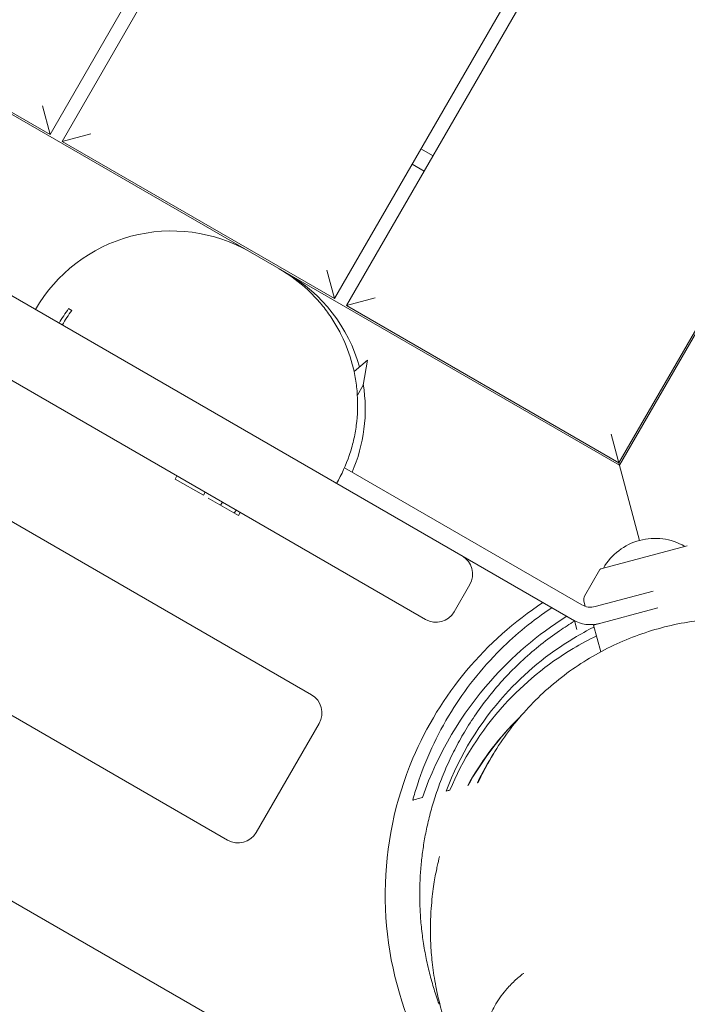
# Model space of a CAD drawing. Units: millimetres. Extents: x -12885 to 14564, y -11455 to 6363.
# Drawn here: x 6341 to 6532, y -6335 to -6053 of the extents above; entities that cross this region are included whole.
import ezdxf

# ---------------------------------------------------------------- set-up
doc = ezdxf.new("R2010")
doc.units = ezdxf.units.MM
doc.header["$LTSCALE"] = 20
doc.linetypes.add('HIDDEN', pattern=[9.525, 6.35, -3.175])
doc.layers.add('2d', color=230, linetype='Continuous')
doc.layers.add('EN-SafetyZone', color=93, linetype='HIDDEN')

msp = doc.modelspace()

# ---------------------------------------------------------------- hatches: boundary and pattern name
at = {"layer": 'EN-SafetyZone'}
h = msp.add_hatch(dxfattribs=at)
h.set_pattern_fill('ANSI31', color=1, scale=100)
edge = h.paths.add_edge_path()
edge.add_line((-7310.99, -8243.4), (-6093.47, -6656.7))
edge.add_line((-6093.47, -6656.7), (-8480.96, -4824.71))
edge.add_line((-8480.96, -4824.71), (-8480.96, -4824.71))
edge.add_arc((-9089.72, -5618.07), 1000, 52.49998, 232.52578)
edge.add_line((-9698.12, -6411.69), (-7310.99, -8243.4))
edge = h.paths.add_edge_path()
edge.add_line((-11389.23, 1297.07), (-8042.26, -614.55))
edge.add_line((-8042.26, -614.55), (-7050.35, 1122.14))
edge.add_line((-7050.35, 1122.14), (-10397.32, 3033.77))
edge.add_arc((-10893.28, 2165.42), 1000, 60.2672, 240.2672)
edge = h.paths.add_edge_path()
edge.add_line((6553.4, -6708.88), (8648.92, -7918.73))
edge.add_arc((9148.92, -7052.71), 1000, 240, 420)
edge.add_line((9648.92, -6186.68), (7553.4, -4976.83))
edge.add_line((7553.4, -4976.83), (6553.4, -6708.88))
edge = h.paths.add_edge_path()
edge.add_line((9990.7, -2844.1), (11990.36, -3998.61))
edge.add_arc((12488.59, -3131.56), 1000, 240.11685, 420.00005)
edge.add_line((12988.59, -2265.54), (10990.7, -1112.05))
edge.add_line((10990.7, -1112.05), (9990.7, -2844.1))
edge = h.paths.add_edge_path()
edge.add_arc((-3410.48, -2051), 500, 0, 360, ccw=False)
edge = h.paths.add_edge_path()
edge.add_arc((2788.5, -1270), 500, 0, 360, ccw=False)

# ---------------------------------------------------------------- linework, layer by layer
at = {"layer": '2d', "lineweight": 0}
for p, q in [((6349.23, -6085.61), (6911.23, -5112.2)), ((6914.69, -5114.2), (6352.69, -6087.61)), ((6430.63, -6132.61), (6992.63, -5159.2)), ((6996.1, -5161.2), (6434.1, -6134.61)), ((6512.04, -6179.61), (7074.04, -5206.2)), ((7074.72, -5206.02), (6512.22, -6180.3)), ((5504.78, -5650.61), (6499.3, -6224.8)), ((6456.7, -6224.45), (5518.8, -5682.95)), ((5312.65, -5712.89), (6542.51, -6422.95)), ((5501.11, -5768.58), (6400.05, -6287.58)), ((6512.22, -6180.3), (6132.56, -5961.1)), ((6349.23, -6085.61), (6271.28, -6040.61)), ((6349.23, -6085.61), (6347.03, -6077.42)), ((6352.69, -6087.61), (6360.89, -6085.42)), ((6430.63, -6132.61), (6352.69, -6087.61)), ((6458.85, -6091.75), (6455.38, -6089.75)), ((6452.88, -6094.08), (6456.35, -6096.08)), ((6430.63, -6132.61), (6428.44, -6124.42)), ((6434.1, -6134.61), (6442.29, -6132.42)), ((6354.55, -6135.46), (6355.45, -6135.98)), ((6512.04, -6179.61), (6434.1, -6134.61)), ((6424.05, -6246.02), (6248.33, -6144.57)), ((6440.1, -6150.21), (6436.25, -6153.44)), ((6440.1, -6150.21), (6438.83, -6157.41)), ((6438.83, -6157.41), (6437.19, -6160.25)), ((6509.84, -6171.42), (6517.98, -6201.81)), ((6433.5, -6181.04), (6501.44, -6220.26)), ((6385.54, -6183.37), (6385.04, -6184.24)), ((6385.04, -6184.24), (6393.1, -6188.89)), ((6393.6, -6188.02), (6393.1, -6188.89)), ((6403.16, -6194.69), (6394.51, -6189.7)), ((6398.55, -6190.88), (6398.05, -6191.75)), ((6402.46, -6193.14), (6401.96, -6194)), ((6403.66, -6193.83), (6403.16, -6194.69)), ((6506.92, -6209.96), (6531.64, -6203.34)), ((6506.62, -6210.19), (6502.25, -6217.77)), ((6464.9, -6222.26), (6469.4, -6214.46)), ((6505.24, -6220.76), (6521.87, -6216.31)), ((6502.03, -6219.22), (6502.36, -6220.68)), ((6504.81, -6226.05), (6523.16, -6221.14)), ((6499.3, -6224.79), (6499.98, -6227.35)), ((6504.81, -6226.05), (6506.86, -6233.71)), ((6426.24, -6254.21), (6408.24, -6285.39))]:
    msp.add_line(p, q, dxfattribs=at)
for centre, radius, start, end in [((6383.99, -6158.23), 45, 60, 150), ((6394.45, -6164.26), 45, 15.6173, 60), ((6390.77, -6162.14), 44.99, 143.6185, 150), ((6391.68, -6162.66), 44.99, 143.6198, 150), ((6394.45, -6164.26), 45, 336.3794, 9.1154), ((6522.38, -6218.23), 17, 59.8544, 150.1456), ((6464.2, -6211.46), 6, 330, 60), ((6507.05, -6210.44), 0.5, 105, 150), ((6503.94, -6215.93), 5, 240, 285), ((6503.98, -6218.77), 2, 150, 193), ((6459.7, -6219.26), 6, 240, 330), ((6503.94, -6215.93), 10, 240, 285), ((6421.05, -6251.21), 6, 330, 60), ((6403.05, -6282.39), 6, 240, 330)]:
    msp.add_arc(centre, radius, start, end, dxfattribs=at)
at = {"layer": '2d', "lineweight": 0, "extrusion": (0, 0, -1)}
msp.add_ellipse((6607.67, -6330.83), major_axis=(148.72, -70.54), ratio=0.767611, start_param=-3.275472, end_param=-3.239649, dxfattribs=at)
at = {"layer": '2d', "lineweight": 0}
for points, knots in [([(6424.85, -6474.04), (6421.97, -6472.38), (6419.08, -6470.73), (6407.54, -6464.11), (6398.88, -6459.15), (6364.22, -6439.34), (6338.21, -6424.5), (6278.9, -6390.64), (6245.61, -6371.58), (6179.41, -6333.52), (6146.5, -6314.54), (6076.35, -6274.22), (6039.1, -6252.92), (5950.63, -6202.37), (5899.47, -6173.02), (5814.26, -6123.44), (5780.04, -6103.47), (5715.09, -6065.9), (5684.36, -6048.3), (5623.09, -6013.26), (5592.55, -5995.81), (5535.01, -5962.4), (5508, -5946.44), (5460.23, -5917.83), (5439.43, -5905.25), (5392.98, -5877.13), (5367.34, -5861.6), (5337.31, -5843.76), (5333.07, -5841.24), (5328.81, -5838.73)], [0, 0, 0, 0, 10.000001, 10.000001, 40.000013, 40.000013, 130.000315, 130.000315, 245.252387, 245.252387, 359.372292, 359.372292, 488.246316, 488.246316, 665.368699, 665.368699, 784.408969, 784.408969, 890.851402, 890.851402, 996.597034, 996.597034, 1090.9352, 1090.9352, 1164.085088, 1164.085088, 1254.325762, 1254.325762, 1269.186245, 1269.186245, 1269.186245, 1269.186245]), ([(6414.77, -6124.04), (6417.34, -6125.52), (6419.73, -6127.23), (6422.51, -6129.67), (6423.06, -6130.18), (6424.12, -6131.2), (6424.64, -6131.73), (6426.14, -6133.34), (6427.09, -6134.46), (6428.87, -6136.79), (6429.71, -6137.99), (6430.88, -6139.87), (6431.25, -6140.51), (6431.97, -6141.8), (6432.32, -6142.46), (6433.95, -6145.78), (6434.98, -6148.52), (6436.12, -6152.78), (6436.43, -6154.22), (6436.92, -6157.15), (6437.08, -6158.62), (6437.37, -6163.01), (6437.28, -6165.94), (6436.79, -6169.6), (6436.68, -6170.34), (6436.41, -6171.8), (6436.26, -6172.52), (6435.76, -6174.68), (6435.36, -6176.09), (6433.94, -6180.25), (6432.73, -6182.93), (6431.25, -6185.51)], [0.07090974, 0.07090974, 0.07090974, 0.07090974, 0.07973396, 0.07973396, 0.08194879, 0.08194879, 0.08416362, 0.08416362, 0.08859328, 0.08859328, 0.09302295, 0.09302295, 0.09523778, 0.09523778, 0.09745261, 0.09745261, 0.10631194, 0.10631194, 0.11074161, 0.11074161, 0.11517127, 0.11517127, 0.1240306, 0.1240306, 0.12624543, 0.12624543, 0.12846026, 0.12846026, 0.13288993, 0.13288993, 0.14174926, 0.14174926, 0.14174926, 0.14174926]), ([(6454.36, -6271.8), (6456.67, -6264.73), (6459.88, -6257.63), (6467.92, -6244.6), (6472.61, -6238.57), (6482.58, -6228.67), (6487.45, -6224.65), (6492.85, -6221.08)], [0.000001, 0.000001, 0.000001, 0.000001, 2.911835, 2.911835, 5.560941, 5.560941, 7.611012, 7.611012, 7.611012, 7.611012]), ([(6460.59, -6334.61), (6460.59, -6334.59), (6460.58, -6334.56), (6460.54, -6334.46), (6460.51, -6334.39), (6460.4, -6334.08), (6460.32, -6333.85), (6459.99, -6332.9), (6459.73, -6332.15), (6459.04, -6330.01), (6458.6, -6328.53), (6457.77, -6325.42), (6457.38, -6323.84), (6456.7, -6320.59), (6456.4, -6319), (6455.89, -6315.75), (6455.68, -6314.16), (6455.36, -6310.96), (6455.23, -6309.39), (6455.08, -6306.27), (6455.04, -6304.74), (6455.04, -6301.72), (6455.08, -6300.23), (6455.22, -6297.29), (6455.33, -6295.83), (6455.61, -6292.93), (6455.79, -6291.48), (6456.21, -6288.56), (6456.47, -6287.09), (6457.05, -6284.12), (6457.39, -6282.61), (6458.16, -6279.53), (6458.6, -6277.96), (6459.59, -6274.75), (6460.15, -6273.11), (6461.4, -6269.74), (6462.1, -6268.02), (6463.65, -6264.53), (6464.5, -6262.77), (6466.29, -6259.34), (6467.23, -6257.66), (6469.31, -6254.24), (6470.44, -6252.51), (6472.87, -6249.04), (6474.17, -6247.32), (6476.93, -6243.92), (6478.39, -6242.26), (6481.44, -6239.02), (6483.03, -6237.45), (6486.32, -6234.43), (6488.02, -6232.98), (6491.51, -6230.21), (6493.29, -6228.9), (6496.5, -6226.7), (6497.92, -6225.79), (6499.33, -6224.93)], [0, 0, 0, 0, 0.326754, 0.326754, 1.307016, 1.307016, 4.247831, 4.247831, 13.071322, 13.071322, 27.585162, 27.585162, 39.661036, 39.661036, 49.256919, 49.256919, 56.939802, 56.939802, 63.216495, 63.216495, 68.520691, 68.520691, 73.219248, 73.219248, 77.620088, 77.620088, 81.97807, 81.97807, 86.504811, 86.504811, 91.381676, 91.381676, 96.771589, 96.771589, 102.827331, 102.827331, 109.696475, 109.696475, 117.41226, 117.41226, 125.54516, 125.54516, 134.830731, 134.830731, 145.138215, 145.138215, 156.372151, 156.372151, 168.45554, 168.45554, 181.361282, 181.361282, 195.117642, 195.117642, 206.300433, 206.300433, 206.300433, 206.300433]), ([(6497.11, -6223.53), (6488.67, -6228.84), (6481.43, -6235.15), (6467.12, -6251.33), (6460.27, -6262.57), (6455.81, -6275.42)], [18.787944, 18.787944, 18.787944, 18.787944, 24.080522, 24.080522, 31.322013, 31.322013, 31.322013, 31.322013]), ([(6474.6, -6265.6), (6475.86, -6263.32), (6477.23, -6261.1), (6480.2, -6256.76), (6481.81, -6254.65), (6485.22, -6250.62), (6487.02, -6248.69), (6490.79, -6245.02), (6492.77, -6243.28), (6496.87, -6240.02), (6499, -6238.49), (6503.38, -6235.65), (6505.64, -6234.33), (6510.25, -6231.94), (6512.62, -6230.86), (6517.42, -6228.93), (6519.87, -6228.09), (6524.82, -6226.64), (6527.33, -6226.03), (6532.38, -6225.06), (6534.92, -6224.7), (6540.03, -6224.22), (6542.6, -6224.11), (6547.73, -6224.12), (6550.3, -6224.25), (6555.41, -6224.75), (6557.96, -6225.12), (6563.02, -6226.11), (6565.53, -6226.73), (6570.48, -6228.2), (6572.92, -6229.06), (6577.72, -6231), (6580.08, -6232.09), (6584.68, -6234.5), (6586.93, -6235.82), (6591.28, -6238.67), (6593.4, -6240.21), (6597.48, -6243.48), (6599.44, -6245.23), (6603.19, -6248.91), (6604.98, -6250.84), (6608.37, -6254.9), (6609.97, -6257.02), (6612.95, -6261.41), (6614.34, -6263.69), (6616.88, -6268.37), (6618.03, -6270.78), (6620.1, -6275.71), (6621, -6278.24), (6622.56, -6283.36), (6623.21, -6285.97), (6624.19, -6290.98), (6624.55, -6293.37), (6624.8, -6295.79)], [0, 0, 0, 0, 8.226569, 8.226569, 16.485337, 16.485337, 24.623672, 24.623672, 32.669929, 32.669929, 40.626035, 40.626035, 48.499217, 48.499217, 56.303504, 56.303504, 64.053176, 64.053176, 71.773284, 71.773284, 79.48561, 79.48561, 87.212519, 87.212519, 94.988106, 94.988106, 102.839184, 102.839184, 110.769909, 110.769909, 118.790112, 118.790112, 126.908008, 126.908008, 135.13257, 135.13257, 143.463304, 143.463304, 151.906623, 151.906623, 160.456795, 160.456795, 169.13022, 169.13022, 177.88112, 177.88112, 186.694908, 186.694908, 195.557032, 195.557032, 204.439111, 204.439111, 212.448037, 212.448037, 212.448037, 212.448037]), ([(6462.6, -6273.6), (6466.49, -6263.31), (6472.25, -6253.94), (6485.01, -6239.86), (6491.56, -6234.34), (6501.07, -6228.64), (6502.99, -6227.59), (6504.96, -6226.61)], [0.000001, 0.000001, 0.000001, 0.000001, 4.251727, 4.251727, 7.435399, 7.435399, 8.216479, 8.216479, 8.216479, 8.216479]), ([(6505.65, -6229.18), (6503.37, -6230.28), (6501.15, -6231.47), (6491.37, -6237.29), (6484.82, -6242.78), (6472.4, -6256.4), (6467.26, -6264.8), (6463.69, -6273.31)], [10.452894, 10.452894, 10.452894, 10.452894, 11.236903, 11.236903, 14.012788, 14.012788, 17.544116, 17.544116, 17.544116, 17.544116]), ([(6468.82, -6271.93), (6472.35, -6265.57), (6476.85, -6259.36), (6482.92, -6253.13), (6483.44, -6252.62), (6483.96, -6252.11)], [0.000001, 0.000001, 0.000001, 0.000001, 2.68649, 2.68649, 2.930092, 2.930092, 2.930092, 2.930092]), ([(6483.48, -6252.68), (6483.12, -6253.03), (6482.77, -6253.39), (6476.9, -6259.42), (6472.42, -6265.6), (6468.92, -6271.9)], [13.56505, 13.56505, 13.56505, 13.56505, 13.774407, 13.774407, 17.089796, 17.089796, 17.089796, 17.089796]), ([(6453.1, -6264.2), (6442.75, -6288.61), (6442.51, -6316.15), (6452.46, -6340.73), (6457.76, -6353.85), (6465.74, -6365.56), (6475.73, -6375.2)], [-314.159265, -314.159265, -314.159265, -314.159265, -235.619449, -235.619449, -235.619449, -193.706681, -193.706681, -193.706681, -193.706681]), ([(6471.76, -6271.14), (6471.74, -6271.15), (6471.71, -6271.16), (6471.65, -6271.17), (6471.62, -6271.18), (6471.58, -6271.19)], [0.000001, 0.000001, 0.000001, 0.000001, 4.501558, 4.501558, 9.003003, 9.003003, 9.003003, 9.003003]), ([(6463.69, -6273.31), (6463.51, -6273.36), (6463.32, -6273.4), (6462.96, -6273.5), (6462.78, -6273.55), (6462.6, -6273.6)], [0.000001, 0.000001, 0.000001, 0.000001, 4.532578, 4.532578, 9.077209, 9.077209, 9.077209, 9.077209]), ([(6468.92, -6271.9), (6468.9, -6271.91), (6468.88, -6271.91), (6468.85, -6271.92), (6468.84, -6271.93), (6468.82, -6271.93)], [0.000001, 0.000001, 0.000001, 0.000001, 4.506589, 4.506589, 9.012923, 9.012923, 9.012923, 9.012923]), ([(6455.03, -6275.63), (6454.45, -6275.78), (6453.85, -6275.94), (6453.25, -6276.1), (6453.18, -6276.12), (6453.12, -6276.14), (6453.05, -6276.16)], [-0.06375354, -0.06375354, -0.06375354, -0.06375354, -0.00613393, -0.00613393, -0.00613393, 0, 0, 0, 0]), ([(6479.15, -6369.45), (6478.51, -6368.71), (6477.89, -6367.97), (6475.56, -6365.11), (6473.94, -6362.92), (6471, -6358.5), (6469.66, -6356.27), (6467.27, -6351.87), (6466.21, -6349.7), (6464.37, -6345.49), (6463.58, -6343.44), (6462.2, -6339.5), (6461.62, -6337.6), (6460.62, -6333.92), (6460.19, -6332.13), (6459.39, -6328.18), (6459.05, -6326.07), (6458.54, -6322.09), (6458.37, -6320.21), (6458.16, -6316.67), (6458.11, -6315), (6458.11, -6311.89), (6458.15, -6310.45), (6458.28, -6307.78), (6458.37, -6306.55), (6458.58, -6304.27), (6458.7, -6303.22), (6458.95, -6301.27), (6459.08, -6300.38), (6459.35, -6298.72), (6459.48, -6297.98), (6459.74, -6296.59), (6459.87, -6295.98), (6460.1, -6294.87), (6460.21, -6294.39), (6460.4, -6293.56), (6460.48, -6293.22), (6460.61, -6292.69), (6460.65, -6292.51), (6460.69, -6292.37), (6460.7, -6292.34), (6460.7, -6292.34)], [27.75204, 27.75204, 27.75204, 27.75204, 30.894873, 30.894873, 39.759604, 39.759604, 48.44525, 48.44525, 56.803517, 56.803517, 64.813052, 64.813052, 72.610689, 72.610689, 80.404268, 80.404268, 89.919386, 89.919386, 99.141329, 99.141329, 108.311793, 108.311793, 117.449364, 117.449364, 126.726269, 126.726269, 136.397743, 136.397743, 146.752502, 146.752502, 158.099255, 158.099255, 170.772012, 170.772012, 185.141458, 185.141458, 201.627495, 201.627495, 220.711163, 220.711163, 232.267385, 232.267385, 232.267385, 232.267385]), ([(6484.75, -6325.74), (6484.74, -6325.75), (6484.74, -6325.75), (6483.86, -6326.42), (6483.01, -6327.15), (6481.31, -6328.76), (6480.47, -6329.63), (6478.45, -6332.01), (6477.38, -6333.53), (6475.71, -6336.52), (6475.13, -6337.95), (6474.66, -6340.05), (6474.6, -6340.8), (6474.7, -6342.08), (6474.84, -6342.62), (6475.09, -6343.08)], [-2.570593, -2.570593, -2.570593, -2.570593, -2.568783, -2.568783, -2.23134, -2.23134, -1.86849, -1.86849, -1.282426, -1.282426, -0.700168, -0.700168, -0.336224, -0.336224, 0, 0, 0, 0])]:
    msp.add_open_spline(points, degree=3, knots=knots, dxfattribs=at)
for points in [[(6490.32, -6219.62), (6473.9, -6230.39), (6460.88, -6245.85), (6453.1, -6264.2)], [(6471.58, -6271.19), (6472.95, -6268.32), (6474.51, -6265.48), (6476.29, -6262.68)], [(6475.11, -6264.69), (6473.88, -6266.82), (6472.77, -6268.98), (6471.76, -6271.14)], [(6474.55, -6265.7), (6474.57, -6265.67), (6474.58, -6265.63), (6474.6, -6265.6)], [(6455.81, -6275.42), (6455.55, -6275.49), (6455.29, -6275.56), (6455.03, -6275.63)]]:
    msp.add_open_spline(points, degree=3, dxfattribs=at)
at = {"layer": 'EN-SafetyZone', "flags": 128}
msp.add_lwpolyline([(-3207.86, -7623.59, -0.005983), (-3240.1, -7656.82, -0.010373), (-3300.95, -7675.36, -0.011077), (-3367.57, -7659.85), (-4203.2, -6990.89), (-4988.73, -6425.16), (-5534.15, -5927.78), (-6731.61, -5008.94, 0.213422), (-7922.99, -4725), (-9018.38, -3884.48, 0.414214), (-10420.5, -4069.07), (-10930.32, -4733.48, 0.414214), (-10745.73, -6135.6), (-9625.68, -6995.04, 0.205445), (-9047.2, -8026.68), (-7849.75, -8945.52), (-7301.59, -9405.4), (-6484.34, -9993.98), (-5650.77, -10661.29, 0.093063), (-4574.42, -11234.69, 0.038299), (-3782.45, -11417.9, 0.092681), (-2565.75, -11376.44, 0.038418), (-1787.26, -11139.3, 0.092904), (-752.97, -10494.06, 0.032883), (-235.53, -9951.83, 0.103052), (385.19, -8790.58, 0.051685), (560.77, -7837.8), (567, -7127.93), (1814.23, -6040.76, 0.227957), (2377.72, -4869.03), (2377.72, -3695.46, 0.064245), (3006.8, -3720.29), (3161.36, -4587.33, 0.264227), (3919.33, -5860.71, 1.163926), (8132.76, -8445.21, 0.496752), (10433.1, -7794.5, 0.45541), (10026.78, -5568.18), (8496.71, -4660.15, 0.247821), (8660.54, -3268.87), (8575.74, -3049.08), (10247.06, -4014.02, 0.205445), (11421.54, -4153.67), (12645, -4860.03, 0.414214), (14011.02, -4494.01), (14429.72, -3768.8, 0.414213), (14063.7, -2402.77), (12840.24, -1696.41, 0.205445), (12132.06, -749.1), (8410.55, 1399.51, 0.053617), (7652.29, 1734.92), (7650.92, 2373.5, 0.365682), (6396.15, 3846.91, 0.331302), (4657.63, 4278.14), (4412.54, 4863.21, 0.414214), (2912.54, 6363.21), (1035.04, 6363.21, 0.414214), (-464.96, 4863.21), (-719.84, 3938.69, 0.207034), (-1899.45, 3773.31), (-2685.29, 3294.11, 0.151886), (-3354.47, 2706.18, 0.268004), (-4653.66, 3456.45), (-5767.66, 3456.45, 0.06579), (-6157.31, 3404.95), (-7490.59, 3046.3, 0.105302), (-8273.25, 2674.45), (-8718.81, 2931.7, 0.213422), (-9937.06, 3057.7), (-11133.73, 3748.6, 0.414214), (-12499.76, 3382.58), (-12750.61, 2948.09, 0.414214), (-12384.58, 1582.07), (-11190.49, 892.66, 0.214574), (-10469.49, -104.82), (-9597.64, -606.54), (-9766.15, -1236.79, 0.416005), (-8345.32, -3822.7), (-7854.2, -4031.86, 0.331832), (-5437.42, -3445.05), (-5265.11, -5289.53, 0.255015), (-4462.78, -6481.27), (-3204.25, -7254.23), (-3207.48, -7621.34)], format="xyb", dxfattribs=at)

doc.saveas('drawing.dxf')
